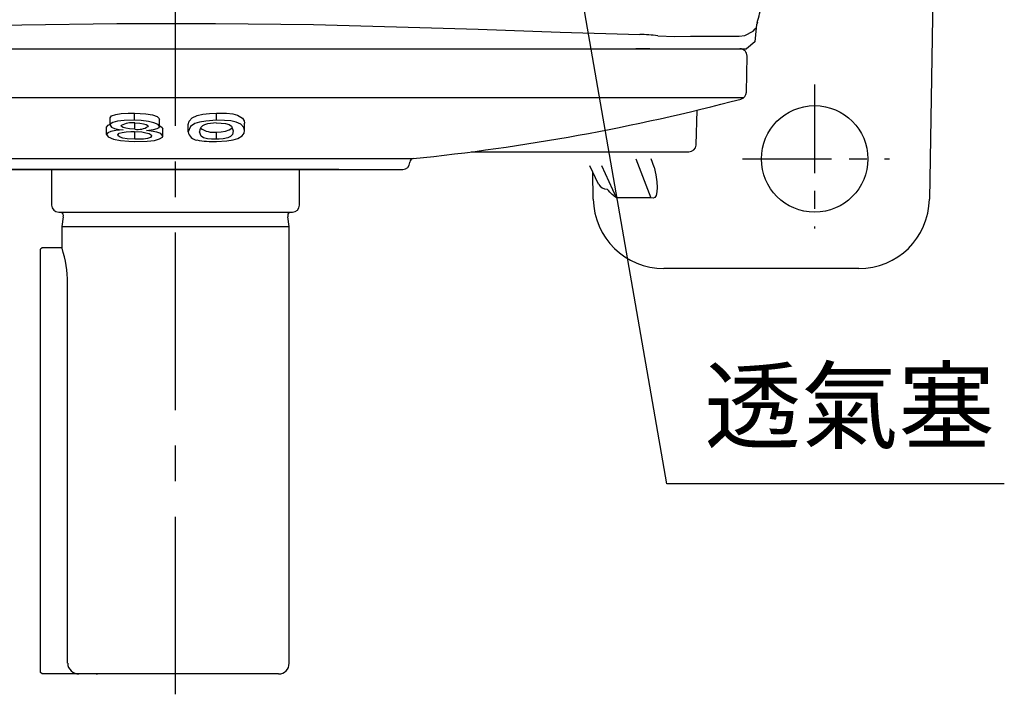
# Model space of a CAD drawing. Units: millimetres. Extents: x -28 to 1226, y -16 to 784.
# Drawn here: x 785 to 924, y 509 to 604 of the extents above; entities that cross this region are included whole.
import ezdxf

# ---------------------------------------------------------------- set-up
doc = ezdxf.new("R2010")
doc.units = ezdxf.units.MM
doc.header["$LTSCALE"] = 20
doc.linetypes.add('CENTER', pattern=[2, 1.25, -0.25, 0.25, -0.25])
for name, color, linetype in [('CEN', 2, 'CENTER'), ('DIM', 3, 'Continuous'), ('MAIN', 7, 'Continuous')]:
    doc.layers.add(name, color=color, linetype=linetype)
doc.styles.get("Standard").update_dxf_attribs({"font": 'simplex.shx'})
doc.dimstyles.new('C', dxfattribs={"dimscale": 4, "dimtxt": 2.5, "dimasz": 2, "dimexe": 1, "dimexo": 1, "dimgap": 1, "dimtad": 1, "dimtoh": 1, "dimdec": 4, "dimdsep": 46, "dimtxsty": 'Standard', "dimcen": 0, "dimclrd": 256, "dimclre": 256, "dimclrt": 256, "dimadec": 0, "dimazin": 0, "dimtfac": 0.6, "dimtdec": 4, "dimtofl": 0, "dimtmove": 0, "dimatfit": 3, "dimfxl": 0, "dimtolj": 1, "dimarcsym": 0})

# ---------------------------------------------------------------- blocks, each defined once
blk = doc.blocks.new('*D6')
at = {"layer": 'Defpoints', "color": 0}
for p in [(858.59, 641.09), (858.6, 640.99)]:
    blk.add_point(p, dxfattribs=at)
at = {"layer": 'DIM', "lineweight": -2}
for p, q in [((876.34, 539.14), (859.98, 633.11)), ((923.89, 539.14), (876.34, 539.14))]:
    blk.add_line(p, q, dxfattribs=at)
at = {"layer": 'DIM'}
blk.add_solid([(861.29, 633.33), (858.66, 632.88), (858.6, 640.99)], dxfattribs=at)
at = {"layer": 'DIM', "insert": (902.11, 550.11), "char_height": 10, "attachment_point": 5}
blk.add_mtext('\\A1;{\\fPMingLiU|b0|i0|c136|p18;透氣塞}', dxfattribs=at)
blk = doc.blocks.new('A$C327343EB')
at = {"layer": 'CEN', "ltscale": 0.5}
for p, q in [((90, -57.01), (90, -77.3)), ((79.85, -67.5), (100.52, -67.5))]:
    blk.add_line(p, q, dxfattribs=at)
at = {"layer": 'MAIN'}
for p, q in [((106.77, -38.74), (106.17, -73.17)), ((81.92, -48.28), (81.91, -48.28)), ((81.76, -49.05), (81.59, -51)), ((81.59, -51), (80.4, -52)), ((-64.82, -52), (64.82, -52)), ((66, -52), (64.84, -52)), ((66.79, -52), (66, -52)), ((66.77, -52), (80.4, -52)), ((64.81, -67.5), (66.91, -72.97)), ((67.41, -68.66), (66.97, -67.5)), ((59.54, -71.06), (58.35, -68.5)), ((62.1, -72.97), (60.03, -68.5)), ((58.83, -73.17), (58.76, -69.38)), ((66.91, -72.97), (62.1, -72.97)), ((96.22, -82.95), (68.78, -82.95))]:
    blk.add_line(p, q, dxfattribs=at)
at = {"layer": 'MAIN', "flags": 128}
for points in [[(-65.37, -50), (-57.98, -49.77), (-50.45, -49.52), (-42.72, -49.25), (-34.89, -49), (-21.65, -48.65), (-8.25, -48.45), (5.61, -48.43), (19.44, -48.6), (31.11, -48.89), (42.62, -49.25), (54.14, -49.65), (65.37, -50)], [(81.93, -48.28), (81.82, -48.65), (81.77, -49.06)], [(79.39, -50.24), (80.18, -50.13), (81.32, -49.51), (81.63, -49.2), (81.76, -49.03), (81.74, -49.05)], [(67.91, -50.19), (70.31, -50.26), (72.5, -50.24), (76.21, -50.24), (77.97, -50.24), (79.39, -50.24)]]:
    blk.add_lwpolyline(points, dxfattribs=at)
at = {"layer": 'MAIN'}
blk.add_circle((90, -67.5), 7.5, dxfattribs=at)
for centre, radius, start, end in [((74.4, -45.55), 8, 340.0044, 358.0001), ((65.3, -67.71), 17.72, 81.5426, 89.781), ((60.75, -70.4), 1.36, 208.86, 271.0341), ((68.78, -73), 9.95, 181, 270), ((96.22, -73), 9.95, 270, 359)]:
    blk.add_arc(centre, radius, start, end, dxfattribs=at)
at = {"layer": 'MAIN', "extrusion": (0, 0, -1)}
for centre, major_axis, ratio, start_param, end_param in [((63.76, -63.61), (3.61, -9.41), 0.198366, 5.352983, 6.489929), ((58.3, -63.61), (4.36, -9.43), 0.19241, 0.242818, 0.62469)]:
    blk.add_ellipse(centre, major_axis=major_axis, ratio=ratio, start_param=start_param, end_param=end_param, dxfattribs=at)
at = {"layer": 'MAIN'}
blk.add_open_spline([(64.82, -52), (64.88, -52), (65, -52), (65.18, -52), (65.35, -52), (65.52, -52), (65.67, -52), (65.83, -52), (66.01, -52), (66.22, -52), (66.43, -52), (66.62, -52), (66.72, -52), (66.77, -52)], degree=3, knots=[0, 0, 0, 0, 0.071325, 0.142343, 0.21326, 0.284284, 0.355623, 0.427482, 0.500059, 0.626485, 0.751215, 0.875348, 1, 1, 1, 1], dxfattribs=at)
blk = doc.blocks.new('A$C72CF7C69')
at = {"layer": 'MAIN'}
for p, q in [((-17.45, -69), (-17.45, -74)), ((17.45, -74), (17.45, -69)), ((-16.45, -75), (16.45, -75)), ((-15.81, -75.64), (-16, -77)), ((16, -77), (15.81, -75.64)), ((-16, -77), (-16, -80)), ((-16, -77), (16, -77)), ((16, -138.5), (16, -77)), ((-18.8, -80), (-19, -80.2)), ((-19, -85), (-19, -80.2)), ((-16, -80), (-18.8, -80)), ((-19, -139.8), (-19, -85)), ((-15.2, -138.5), (-15.2, -85)), ((-18.8, -140), (-19, -139.8)), ((-13.61, -140), (-18.8, -140)), ((14.5, -140), (-13.61, -140)), ((-11.2, -140), (-11, -140))]:
    blk.add_line(p, q, dxfattribs=at)
for centre, radius, start, end in [((-16.45, -74), 1, 180, 270), ((16.45, -74), 1, 270, 0), ((-16.6, -75.53), 0.8, 352, 41.3024), ((16.6, -75.53), 0.8, 138.6976, 188), ((-32.2, -85.16), 17, 0.5436, 17.4772), ((-13.66, -138.47), 1.53, 181.267, 271.9988), ((14.5, -138.5), 1.5, 270, 0)]:
    blk.add_arc(centre, radius, start, end, dxfattribs=at)
blk = doc.blocks.new('080出力蓋(上)')
at = {"layer": 'MAIN'}
for p, q in [((-79.48, -52), (79.48, -52)), ((80.39, -58.12), (80.48, -53.02)), ((-79.94, -58.88), (80.03, -58.88)), ((73.3, -65.54), (73.47, -60.63)), ((-9.23, -62.76), (-9.23, -61.73)), ((-5.77, -62.07), (-5.77, -61.04)), ((-2.27, -62.93), (-2.27, -61.9)), ((5.75, -62.07), (5.75, -61.04)), ((-9.71, -64.08), (-9.71, -63.05)), ((-5.74, -63.31), (-5.74, -62.44)), ((-5.74, -64.74), (-5.74, -63.72)), ((-1.79, -64.28), (-1.79, -63.25)), ((1.79, -63.69), (1.79, -62.66)), ((5.75, -64.74), (5.75, -63.72)), ((9.71, -63.51), (9.71, -62.48)), ((41.63, -66.51), (72.3, -66.51)), ((-33.45, -67.45), (33.45, -67.45)), ((-32, -69), (32, -69)), ((23, -69), (-23, -69)), ((33, -68), (33, -67.95))]:
    blk.add_line(p, q, dxfattribs=at)
at = {"layer": 'MAIN', "flags": 128}
for points in [[(-9.23, -61.73), (-9.04, -61.46), (-8.42, -61.23), (-7.64, -61.1), (-6.66, -61.04), (-5.77, -61.04)], [(-5.77, -62.07), (-7.25, -62.1), (-8.16, -62.21), (-8.84, -62.39), (-9.19, -62.62), (-9.23, -62.76)], [(-5.77, -61.04), (-4.17, -61.15), (-3.27, -61.31), (-2.61, -61.54), (-2.29, -61.8), (-2.27, -61.9)], [(-2.27, -62.93), (-2.46, -62.66), (-3.05, -62.41), (-3.83, -62.23), (-4.86, -62.11), (-5.77, -62.07)], [(1.79, -62.66), (1.9, -62.18), (2.36, -61.7), (3.04, -61.39), (3.82, -61.2), (4.8, -61.09), (5.75, -61.04)], [(5.75, -62.07), (4.26, -62.17), (3.38, -62.33), (2.73, -62.54), (2.09, -62.95), (1.79, -63.69)], [(5.75, -61.04), (7.18, -61.07), (8.06, -61.17), (8.72, -61.35), (9.42, -61.77), (9.65, -62.12), (9.71, -62.48)], [(9.71, -63.51), (9.6, -63.06), (9.19, -62.62), (8.52, -62.31), (7.8, -62.16), (6.89, -62.08), (5.75, -62.07)], [(-9.71, -63.05), (-9.48, -62.75), (-9.3, -62.68)], [(-7.36, -63.42), (-8.41, -63.5), (-9.11, -63.63), (-9.54, -63.82), (-9.71, -64.08)], [(-9.23, -62.76), (-9.01, -63.04), (-8.58, -63.21), (-7.95, -63.34), (-7.36, -63.42)], [(-8.13, -64.13), (-7.93, -63.9), (-7.53, -63.77), (-6.94, -63.68), (-6.3, -63.64), (-5.79, -63.65)], [(-5.74, -63.31), (-6.5, -63.26), (-7, -63.18), (-7.38, -63.07), (-7.59, -62.95), (-7.65, -62.81)], [(-5.79, -63.65), (-4.76, -63.71), (-4.17, -63.81), (-3.73, -63.94), (-3.44, -64.11), (-3.38, -64.26)], [(-5.75, -62.44), (-5.02, -62.48), (-4.53, -62.56), (-4.15, -62.66), (-3.91, -62.8), (-3.85, -62.92)], [(-4.1, -63.5), (-3.09, -63.38), (-2.59, -63.24), (-2.32, -63.06), (-2.27, -62.93)], [(-1.79, -64.28), (-2.07, -63.94), (-2.63, -63.74), (-3.45, -63.58), (-4.1, -63.5)], [(-2.27, -62.83), (-2.22, -62.84), (-1.87, -63.07), (-1.79, -63.25)], [(5.75, -64.74), (5.08, -64.73), (4.49, -64.67), (3.94, -64.53), (3.6, -64.31), (3.38, -63.67)], [(5.73, -62.44), (6.41, -62.45), (7.01, -62.52), (7.54, -62.67), (7.9, -62.9), (8.13, -63.56)], [(5.75, -63.72), (6.43, -63.67), (7.03, -63.58), (7.56, -63.42), (7.91, -63.17), (7.95, -63.06)], [(5.75, -65.06), (7.23, -64.96), (8.11, -64.81), (8.75, -64.62), (9.39, -64.24), (9.64, -63.87), (9.71, -63.51)], [(8.13, -63.56), (8.02, -64.05), (7.74, -64.35), (7.34, -64.52), (6.71, -64.66), (6.13, -64.73), (5.75, -64.74)], [(-9.71, -64.08), (-9.47, -64.41), (-8.72, -64.71), (-7.73, -64.91), (-6.56, -65.02), (-5.75, -65.06)], [(-5.74, -64.74), (-6.82, -64.66), (-7.42, -64.57), (-7.79, -64.45), (-8.08, -64.26), (-8.13, -64.13)], [(-5.75, -65.06), (-3.99, -65.02), (-2.98, -64.89), (-2.24, -64.69), (-1.84, -64.42), (-1.79, -64.28)], [(-3.38, -64.26), (-3.55, -64.48), (-3.94, -64.61), (-4.52, -64.71), (-5.17, -64.74), (-5.74, -64.74)]]:
    blk.add_lwpolyline(points, dxfattribs=at)
at = {"layer": 'MAIN'}
for centre, radius, start, end in [((79.48, -53), 1, 359, 90), ((79.39, -58.1), 1, 284.7735, 359.0171), ((3.15, 231.01), 300, 275.7969, 284.7735), ((-6.18, -65.27), 2.87, 81.4346, 120.9184), ((-5.28, -60.75), 2.6, 259.7947, 303.2335), ((3.12, -63.51), 1.34, 187.6377, 264.6056), ((4.39, -63.66), 1.02, 107.281, 180.9134), ((5.3, -60.76), 2.99, 233.1562, 278.599), ((5.76, -68.18), 5.74, 90.2227, 106.8701), ((5.23, -53.81), 11.25, 258.5613, 272.6785), ((72.3, -65.51), 1, 270, 358), ((33.5, -67.95), 0.5, 95.7969, 180), ((32, -68), 1, 270, 0)]:
    blk.add_arc(centre, radius, start, end, dxfattribs=at)

msp = doc.modelspace()

# ---------------------------------------------------------------- linework, layer by layer
at = {"layer": 'CEN'}
msp.add_line((807.17906, 509.49576), (807.17906, 734.18429), dxfattribs=at)

# ---------------------------------------------------------------- block references
msp.add_blockref('A$C72CF7C69', (807.17906, 652.364), dxfattribs=at)
at = {"layer": 'DIM'}
for name in ['A$C327343EB', '080出力蓋(上)']:
    msp.add_blockref(name, (807.17906, 652.364), dxfattribs=at)

# ---------------------------------------------------------------- dimensions: what is measured, and where the dimension line sits
dim = msp.add_radius_dim(center=(858.58782, 641.08507), mpoint=(858.60497, 640.98655), text='{\\fPMingLiU|b0|i0|c136|p18;透氣塞}', dimstyle='C', dxfattribs=at)
dim.commit()
dim.dimension.update_dxf_attribs({"geometry": '*D6', "text_midpoint": (902.11414, 539.13707), "dimtype": 164})

doc.saveas('drawing.dxf')
